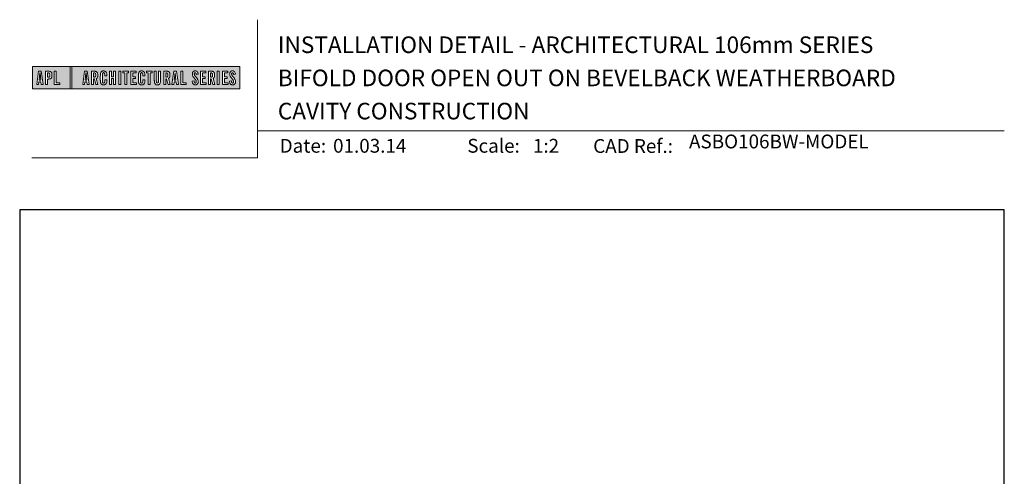
# Model space of a CAD drawing. Units: millimetres. Extents: x 23 to 1863, y -511 to 568.
# Drawn here: x 23 to 379, y 403 to 568 of the extents above; entities that cross this region are included whole.
import ezdxf

# ---------------------------------------------------------------- set-up
doc = ezdxf.new("R2010")
doc.units = ezdxf.units.MM
doc.header["$MEASUREMENT"] = 0
doc.layers.get('Defpoints').update_dxf_attribs({"color": 1})
doc.layers.add('APL Joinery', color=2, linetype='Continuous')
doc.styles.add('Arial-Bold', font='arialbd.ttf')
doc.styles.add('Arial-Regular', font='arial.ttf')

# ---------------------------------------------------------------- blocks, each defined once
blk = doc.blocks.new('*U50')
at = {"layer": 'APL Joinery', "lineweight": 5}
h = blk.add_hatch(color=8, dxfattribs=at)
h.paths.add_polyline_path([(-67.71, 33.04), (-81.31, 33.04), (-81.31, 24.99), (-67.71, 24.99)])
h.paths.add_polyline_path([(-72.74, 27.13), (-71.43, 27.13), (-71.43, 26.47), (-73.46, 26.47), (-73.46, 31.31), (-72.74, 31.31)], flags=16)
edge = h.paths.add_edge_path(flags=16)
edge.add_spline(control_points=[(-75.76, 31.31), (-75.69, 31.31), (-75.47, 31.31), (-75.15, 31.28), (-74.83, 31.17), (-74.61, 31.03), (-74.46, 30.84), (-74.36, 30.58), (-74.3, 30.29), (-74.3, 30), (-74.29, 29.65), (-74.34, 29.32), (-74.45, 29.01), (-74.6, 28.81), (-74.79, 28.65), (-75.02, 28.55), (-75.26, 28.5), (-75.46, 28.49), (-75.57, 28.48), (-75.62, 28.48)], knot_values=[0, 0, 0, 0, 0.102229, 0.351915, 0.495549, 0.623169, 0.743638, 0.881795, 1.04279, 1.206099, 1.33577, 1.578805, 1.718842, 1.843348, 1.962222, 2.096137, 2.241684, 2.332774, 2.409882, 2.409882, 2.409882, 2.409882], degree=3, periodic=0)
edge.add_line((-75.62, 28.48), (-75.93, 28.48))
edge.add_line((-75.93, 28.48), (-75.93, 26.47))
edge.add_line((-75.93, 26.47), (-76.65, 26.47))
edge.add_line((-76.65, 26.47), (-76.65, 31.31))
edge.add_line((-76.65, 31.31), (-75.76, 31.31))
edge = h.paths.add_edge_path(flags=0)
edge.add_spline(control_points=[(-75.66, 30.7), (-75.63, 30.69), (-75.58, 30.69), (-75.48, 30.68), (-75.36, 30.66), (-75.25, 30.6), (-75.16, 30.51), (-75.1, 30.42), (-75.07, 30.33), (-75.05, 30.23), (-75.03, 30.11), (-75.02, 29.98), (-75.03, 29.82), (-75.04, 29.63), (-75.08, 29.44), (-75.16, 29.28), (-75.28, 29.18), (-75.42, 29.13), (-75.56, 29.11), (-75.65, 29.11), (-75.7, 29.11)], knot_values=[0, 0, 0, 0, 0.045008, 0.089137, 0.156202, 0.225057, 0.2839, 0.35013, 0.391935, 0.441521, 0.506082, 0.569234, 0.653465, 0.75342, 0.867754, 0.94835, 1.029438, 1.101094, 1.178475, 1.248138, 1.248138, 1.248138, 1.248138], degree=3, periodic=0)
edge.add_line((-75.7, 29.11), (-75.93, 29.11))
edge.add_line((-75.93, 29.11), (-75.93, 30.7))
edge.add_line((-75.93, 30.7), (-75.66, 30.7))
h.paths.add_polyline_path([(-77.45, 26.47), (-78.18, 26.47), (-78.3, 27.44), (-79.02, 27.44), (-79.14, 26.47), (-79.84, 26.47), (-79.13, 31.31), (-78.2, 31.31)], flags=16)
h.paths.add_polyline_path([(-78.37, 28.09), (-78.95, 28.09), (-78.69, 30.7), (-78.62, 30.7)], flags=0)
h = blk.add_hatch(color=8, dxfattribs=at)
h.paths.add_polyline_path([(-6.42, 33.04), (-67.12, 33.04), (-67.12, 24.99), (-6.42, 24.99)])
h.paths.add_polyline_path([(-62.49, 31.31), (-61.56, 31.31), (-60.81, 26.47), (-61.54, 26.47), (-61.66, 27.44), (-62.38, 27.44), (-62.5, 26.47), (-63.2, 26.47)], flags=16)
h.paths.add_polyline_path([(-62.05, 30.7), (-61.98, 30.7), (-61.73, 28.09), (-62.31, 28.09)], flags=0)
edge = h.paths.add_edge_path(flags=16)
edge.add_line((-60.01, 31.31), (-59.22, 31.31))
edge.add_spline(control_points=[(-59.22, 31.31), (-59.15, 31.31), (-59.02, 31.31), (-58.79, 31.29), (-58.53, 31.26), (-58.27, 31.17), (-58.06, 31.03), (-57.91, 30.83), (-57.79, 30.54), (-57.75, 30.19), (-57.74, 29.8), (-57.77, 29.42), (-57.87, 29.08), (-58.04, 28.85), (-58.18, 28.73), (-58.27, 28.68), (-58.31, 28.66)], knot_values=[0, 0, 0, 0, 0.10746, 0.203527, 0.361198, 0.502489, 0.627246, 0.753452, 0.893376, 1.107278, 1.294401, 1.494358, 1.706101, 1.841211, 1.926556, 1.995243, 1.995243, 1.995243, 1.995243], degree=3, periodic=0)
edge.add_line((-58.31, 28.66), (-57.67, 26.47))
edge.add_line((-57.67, 26.47), (-58.41, 26.47))
edge.add_line((-58.41, 26.47), (-58.98, 28.5))
edge.add_line((-58.98, 28.5), (-59.29, 28.5))
edge.add_line((-59.29, 28.5), (-59.29, 26.47))
edge.add_line((-59.29, 26.47), (-60.01, 26.47))
edge.add_line((-60.01, 26.47), (-60.01, 31.31))
edge = h.paths.add_edge_path(flags=0)
edge.add_line((-59.29, 30.7), (-59.06, 30.7))
edge.add_spline(control_points=[(-59.06, 30.7), (-59.03, 30.69), (-58.96, 30.69), (-58.84, 30.68), (-58.72, 30.63), (-58.63, 30.57), (-58.56, 30.47), (-58.51, 30.35), (-58.49, 30.23), (-58.47, 30.06), (-58.47, 29.9), (-58.48, 29.74), (-58.5, 29.6), (-58.52, 29.45), (-58.59, 29.31), (-58.69, 29.22), (-58.81, 29.16), (-58.93, 29.14), (-59.03, 29.13), (-59.09, 29.13), (-59.12, 29.13)], knot_values=[0, 0, 0, 0, 0.03946, 0.1153, 0.176876, 0.235357, 0.291615, 0.359517, 0.437772, 0.481558, 0.615379, 0.688448, 0.739851, 0.828387, 0.918696, 0.980119, 1.044862, 1.118299, 1.164041, 1.207881, 1.207881, 1.207881, 1.207881], degree=3, periodic=0)
edge.add_line((-59.12, 29.13), (-59.29, 29.13))
edge.add_line((-59.29, 29.13), (-59.29, 30.7))
edge = h.paths.add_edge_path(flags=16)
edge.add_spline(control_points=[(-54.49, 27.87), (-54.5, 27.7), (-54.51, 27.39), (-54.63, 27.01), (-54.78, 26.75), (-54.95, 26.58), (-55.15, 26.45), (-55.35, 26.4), (-55.52, 26.37), (-55.67, 26.37), (-55.86, 26.37), (-56.06, 26.41), (-56.27, 26.5), (-56.46, 26.65), (-56.65, 26.9), (-56.74, 27.21), (-56.81, 27.56), (-56.82, 27.86), (-56.83, 28.31), (-56.82, 28.96), (-56.84, 29.67), (-56.8, 30.25), (-56.73, 30.62), (-56.61, 30.94), (-56.44, 31.14), (-56.28, 31.27), (-56.08, 31.36), (-55.81, 31.41), (-55.53, 31.41), (-55.27, 31.36), (-55.05, 31.27), (-54.86, 31.12), (-54.71, 30.93), (-54.6, 30.69), (-54.54, 30.46), (-54.51, 30.26), (-54.49, 30.09), (-54.49, 29.98), (-54.49, 29.92)], knot_values=[0, 0, 0, 0, 0.269166, 0.478565, 0.613179, 0.733524, 0.852142, 0.981229, 1.048638, 1.122885, 1.209199, 1.344467, 1.441601, 1.556565, 1.723627, 1.918209, 2.044624, 2.281107, 2.387114, 2.744355, 3.292688, 3.487014, 3.661594, 3.878156, 4.004022, 4.068141, 4.197912, 4.34256, 4.491932, 4.624362, 4.747932, 4.867564, 4.993412, 5.12385, 5.277457, 5.35655, 5.439363, 5.536195, 5.536195, 5.536195, 5.536195], degree=3, periodic=0)
edge.add_line((-54.49, 29.92), (-54.49, 29.68))
edge.add_line((-54.49, 29.68), (-55.22, 29.68))
edge.add_line((-55.22, 29.68), (-55.22, 30.06))
edge.add_spline(control_points=[(-55.22, 30.06), (-55.22, 30.11), (-55.23, 30.21), (-55.24, 30.34), (-55.26, 30.46), (-55.29, 30.56), (-55.34, 30.65), (-55.4, 30.71), (-55.46, 30.75), (-55.52, 30.77), (-55.61, 30.79), (-55.71, 30.79), (-55.82, 30.77), (-55.9, 30.72), (-55.97, 30.65), (-56.02, 30.56), (-56.06, 30.44), (-56.08, 30.32), (-56.09, 30.2), (-56.12, 29.34), (-56.1, 28.49), (-56.09, 27.66), (-56.09, 27.56), (-56.08, 27.42), (-56.04, 27.26), (-55.98, 27.13), (-55.9, 27.05), (-55.81, 27.01), (-55.72, 26.99), (-55.63, 26.99), (-55.54, 27), (-55.46, 27.02), (-55.38, 27.08), (-55.32, 27.17), (-55.27, 27.27), (-55.25, 27.39), (-55.23, 27.51), (-55.22, 27.62), (-55.22, 27.69), (-55.22, 27.72)], knot_values=[0, 0, 0, 0, 0.076603, 0.165024, 0.204138, 0.262651, 0.318709, 0.369329, 0.392897, 0.418261, 0.471896, 0.53068, 0.585188, 0.633618, 0.683726, 0.738072, 0.796611, 0.87027, 0.924628, 0.990185, 2.215646, 2.238373, 2.284895, 2.364, 2.468899, 2.53279, 2.585443, 2.632637, 2.686848, 2.740023, 2.770592, 2.822003, 2.865445, 2.92639, 2.983776, 3.047003, 3.109455, 3.174625, 3.217837, 3.217837, 3.217837, 3.217837], degree=3, periodic=0)
edge.add_line((-55.22, 27.72), (-55.22, 28.18))
edge.add_line((-55.22, 28.18), (-54.49, 28.18))
edge.add_line((-54.49, 28.18), (-54.49, 27.87))
h.paths.add_polyline_path([(-53.56, 31.31), (-52.84, 31.31), (-52.84, 29.3), (-52.05, 29.3), (-52.05, 31.31), (-51.33, 31.31), (-51.33, 26.47), (-52.05, 26.47), (-52.05, 28.64), (-52.84, 28.64), (-52.84, 26.47), (-53.56, 26.47)], flags=16)
h.paths.add_polyline_path([(-50.18, 31.31), (-49.46, 31.31), (-49.46, 26.47), (-50.18, 26.47)], flags=16)
h.paths.add_polyline_path([(-48.67, 30.7), (-48.67, 31.31), (-46.62, 31.31), (-46.62, 30.7), (-47.29, 30.7), (-47.29, 26.47), (-48, 26.47), (-48, 30.7)], flags=16)
h.paths.add_polyline_path([(-45.82, 31.31), (-43.9, 31.31), (-43.9, 30.66), (-45.1, 30.66), (-45.1, 29.32), (-44.16, 29.32), (-44.16, 28.66), (-45.1, 28.66), (-45.1, 27.12), (-43.79, 27.12), (-43.79, 26.47), (-45.82, 26.47)], flags=16)
edge = h.paths.add_edge_path(flags=16)
edge.add_spline(control_points=[(-40.72, 27.87), (-40.73, 27.7), (-40.74, 27.39), (-40.86, 27.01), (-41.01, 26.75), (-41.18, 26.58), (-41.38, 26.45), (-41.58, 26.4), (-41.75, 26.37), (-41.9, 26.37), (-42.09, 26.37), (-42.29, 26.41), (-42.5, 26.5), (-42.69, 26.65), (-42.88, 26.9), (-42.97, 27.21), (-43.04, 27.56), (-43.06, 27.86), (-43.06, 28.31), (-43.05, 28.96), (-43.07, 29.67), (-43.03, 30.25), (-42.96, 30.62), (-42.84, 30.94), (-42.67, 31.14), (-42.51, 31.27), (-42.31, 31.36), (-42.04, 31.41), (-41.76, 31.41), (-41.5, 31.36), (-41.28, 31.27), (-41.09, 31.12), (-40.94, 30.93), (-40.83, 30.69), (-40.77, 30.46), (-40.74, 30.26), (-40.73, 30.09), (-40.72, 29.98), (-40.72, 29.92)], knot_values=[0, 0, 0, 0, 0.269166, 0.478565, 0.613179, 0.733524, 0.852142, 0.981229, 1.048638, 1.122885, 1.209199, 1.344467, 1.441601, 1.556565, 1.723627, 1.918209, 2.044624, 2.281107, 2.387114, 2.744355, 3.292688, 3.487014, 3.661594, 3.878156, 4.004022, 4.068141, 4.197912, 4.34256, 4.491932, 4.624362, 4.747932, 4.867564, 4.993412, 5.12385, 5.277457, 5.35655, 5.439363, 5.536195, 5.536195, 5.536195, 5.536195], degree=3, periodic=0)
edge.add_line((-40.72, 29.92), (-40.72, 29.68))
edge.add_line((-40.72, 29.68), (-41.45, 29.68))
edge.add_line((-41.45, 29.68), (-41.45, 30.06))
edge.add_spline(control_points=[(-41.45, 30.06), (-41.45, 30.11), (-41.46, 30.21), (-41.47, 30.34), (-41.49, 30.46), (-41.52, 30.56), (-41.58, 30.65), (-41.64, 30.71), (-41.69, 30.75), (-41.75, 30.77), (-41.84, 30.79), (-41.94, 30.79), (-42.05, 30.77), (-42.13, 30.72), (-42.2, 30.65), (-42.26, 30.56), (-42.29, 30.44), (-42.31, 30.32), (-42.32, 30.2), (-42.35, 29.34), (-42.33, 28.49), (-42.33, 27.66), (-42.32, 27.56), (-42.31, 27.42), (-42.27, 27.26), (-42.21, 27.13), (-42.13, 27.05), (-42.05, 27.01), (-41.95, 26.99), (-41.86, 26.99), (-41.77, 27), (-41.7, 27.02), (-41.61, 27.08), (-41.55, 27.17), (-41.5, 27.27), (-41.48, 27.39), (-41.46, 27.51), (-41.46, 27.62), (-41.45, 27.69), (-41.45, 27.72)], knot_values=[0, 0, 0, 0, 0.076603, 0.165024, 0.204138, 0.262651, 0.318709, 0.369329, 0.392897, 0.418261, 0.471896, 0.53068, 0.585188, 0.633618, 0.683726, 0.738072, 0.796611, 0.87027, 0.924628, 0.990185, 2.215646, 2.238373, 2.284895, 2.364, 2.468899, 2.53279, 2.585443, 2.632637, 2.686848, 2.740023, 2.770592, 2.822003, 2.865445, 2.92639, 2.983776, 3.047003, 3.109455, 3.174625, 3.217837, 3.217837, 3.217837, 3.217837], degree=3, periodic=0)
edge.add_line((-41.45, 27.72), (-41.45, 28.18))
edge.add_line((-41.45, 28.18), (-40.72, 28.18))
edge.add_line((-40.72, 28.18), (-40.72, 27.87))
h.paths.add_polyline_path([(-40.15, 30.7), (-40.15, 31.31), (-38.1, 31.31), (-38.1, 30.7), (-38.77, 30.7), (-38.77, 26.47), (-39.48, 26.47), (-39.48, 30.7)], flags=16)
edge = h.paths.add_edge_path(flags=16)
edge.add_line((-37.3, 31.31), (-36.58, 31.31))
edge.add_line((-36.58, 31.31), (-36.58, 27.79))
edge.add_spline(control_points=[(-36.58, 27.79), (-36.58, 27.75), (-36.58, 27.67), (-36.57, 27.53), (-36.55, 27.39), (-36.52, 27.28), (-36.47, 27.18), (-36.4, 27.1), (-36.29, 27.05), (-36.18, 27.04), (-36.08, 27.05), (-35.99, 27.08), (-35.9, 27.16), (-35.84, 27.26), (-35.8, 27.42), (-35.78, 27.59), (-35.78, 27.72), (-35.78, 27.79)], knot_values=[0, 0, 0, 0, 0.052362, 0.132726, 0.208874, 0.269504, 0.32214, 0.372254, 0.442801, 0.496611, 0.549864, 0.598711, 0.647096, 0.722767, 0.786835, 0.896405, 0.992587, 0.992587, 0.992587, 0.992587], degree=3, periodic=0)
edge.add_line((-35.78, 27.79), (-35.78, 31.31))
edge.add_line((-35.78, 31.31), (-35.07, 31.31))
edge.add_line((-35.07, 31.31), (-35.07, 27.98))
edge.add_spline(control_points=[(-35.07, 27.98), (-35.07, 27.86), (-35.07, 27.57), (-35.13, 27.15), (-35.27, 26.76), (-35.51, 26.53), (-35.77, 26.42), (-36.04, 26.38), (-36.32, 26.37), (-36.59, 26.42), (-36.81, 26.51), (-36.99, 26.67), (-37.13, 26.87), (-37.22, 27.13), (-37.27, 27.4), (-37.29, 27.69), (-37.3, 27.88), (-37.3, 27.98)], knot_values=[0, 0, 0, 0, 0.191651, 0.4482, 0.648993, 0.827702, 0.948389, 1.090114, 1.246191, 1.384133, 1.507829, 1.620322, 1.745099, 1.883298, 2.047303, 2.18035, 2.335662, 2.335662, 2.335662, 2.335662], degree=3, periodic=0)
edge.add_line((-37.3, 27.98), (-37.3, 31.31))
edge = h.paths.add_edge_path(flags=16)
edge.add_line((-33.91, 31.31), (-33.12, 31.31))
edge.add_spline(control_points=[(-33.12, 31.31), (-33.05, 31.31), (-32.92, 31.31), (-32.69, 31.29), (-32.44, 31.26), (-32.18, 31.17), (-31.96, 31.03), (-31.81, 30.83), (-31.7, 30.54), (-31.65, 30.19), (-31.64, 29.8), (-31.67, 29.42), (-31.78, 29.08), (-31.94, 28.85), (-32.09, 28.73), (-32.17, 28.68), (-32.21, 28.66)], knot_values=[0, 0, 0, 0, 0.10746, 0.203527, 0.361198, 0.502489, 0.627246, 0.753452, 0.893376, 1.107278, 1.294401, 1.494358, 1.706101, 1.841211, 1.926556, 1.995243, 1.995243, 1.995243, 1.995243], degree=3, periodic=0)
edge.add_line((-32.21, 28.66), (-31.57, 26.47))
edge.add_line((-31.57, 26.47), (-32.31, 26.47))
edge.add_line((-32.31, 26.47), (-32.88, 28.5))
edge.add_line((-32.88, 28.5), (-33.19, 28.5))
edge.add_line((-33.19, 28.5), (-33.19, 26.47))
edge.add_line((-33.19, 26.47), (-33.91, 26.47))
edge.add_line((-33.91, 26.47), (-33.91, 31.31))
edge = h.paths.add_edge_path(flags=0)
edge.add_line((-33.19, 30.7), (-32.96, 30.7))
edge.add_spline(control_points=[(-32.96, 30.7), (-32.93, 30.69), (-32.86, 30.69), (-32.75, 30.68), (-32.63, 30.63), (-32.54, 30.57), (-32.47, 30.47), (-32.42, 30.35), (-32.39, 30.23), (-32.38, 30.06), (-32.37, 29.9), (-32.38, 29.74), (-32.4, 29.6), (-32.42, 29.45), (-32.49, 29.31), (-32.6, 29.22), (-32.71, 29.16), (-32.83, 29.14), (-32.94, 29.13), (-32.99, 29.13), (-33.02, 29.13)], knot_values=[0, 0, 0, 0, 0.03946, 0.1153, 0.176876, 0.235357, 0.291615, 0.359517, 0.437772, 0.481558, 0.615379, 0.688448, 0.739851, 0.828387, 0.918696, 0.980119, 1.044862, 1.118299, 1.164041, 1.207881, 1.207881, 1.207881, 1.207881], degree=3, periodic=0)
edge.add_line((-33.02, 29.13), (-33.19, 29.13))
edge.add_line((-33.19, 29.13), (-33.19, 30.7))
h.paths.add_polyline_path([(-30.96, 26.47), (-30.25, 31.31), (-29.31, 31.31), (-28.57, 26.47), (-29.3, 26.47), (-29.42, 27.44), (-30.14, 27.44), (-30.25, 26.47)], flags=16)
h.paths.add_polyline_path([(-30.07, 28.09), (-29.81, 30.7), (-29.74, 30.7), (-29.49, 28.09)], flags=0)
h.paths.add_polyline_path([(-27.77, 31.31), (-27.05, 31.31), (-27.05, 27.13), (-25.73, 27.13), (-25.73, 26.47), (-27.77, 26.47)], flags=16)
edge = h.paths.add_edge_path(flags=16)
edge.add_spline(control_points=[(-22.92, 27.83), (-22.92, 27.76), (-22.92, 27.62), (-22.9, 27.43), (-22.85, 27.26), (-22.8, 27.15), (-22.73, 27.07), (-22.65, 27.02), (-22.56, 26.99), (-22.46, 26.99), (-22.34, 27.02), (-22.2, 27.14), (-22.12, 27.42), (-22.14, 27.71), (-22.24, 27.98), (-22.42, 28.29), (-22.73, 28.65), (-23.06, 29.05), (-23.31, 29.4), (-23.45, 29.72), (-23.56, 30.1), (-23.55, 30.48), (-23.46, 30.84), (-23.31, 31.07), (-23.15, 31.23), (-22.98, 31.33), (-22.72, 31.41), (-22.43, 31.42), (-22.11, 31.35), (-21.82, 31.17), (-21.6, 30.84), (-21.52, 30.5), (-21.5, 30.28), (-21.49, 30.2)], knot_values=[0, 0, 0, 0, 0.099086, 0.216323, 0.304814, 0.362335, 0.410813, 0.461115, 0.511737, 0.557075, 0.618896, 0.69715, 0.82861, 1.05112, 1.146249, 1.262755, 1.607206, 1.898059, 2.06435, 2.270482, 2.441229, 2.679309, 2.852849, 3.012479, 3.092323, 3.203928, 3.324186, 3.506362, 3.648466, 3.834572, 4.023497, 4.250152, 4.372074, 4.372074, 4.372074, 4.372074], degree=3, periodic=0)
edge.add_line((-21.49, 30.2), (-22.14, 30.12))
edge.add_spline(control_points=[(-22.14, 30.12), (-22.15, 30.18), (-22.15, 30.31), (-22.19, 30.52), (-22.29, 30.7), (-22.43, 30.77), (-22.55, 30.79), (-22.66, 30.77), (-22.76, 30.68), (-22.83, 30.57), (-22.86, 30.41), (-22.86, 30.18), (-22.77, 29.91), (-22.56, 29.58), (-22.24, 29.2), (-21.91, 28.78), (-21.63, 28.38), (-21.48, 27.98), (-21.43, 27.6), (-21.46, 27.27), (-21.54, 26.97), (-21.7, 26.72), (-21.94, 26.51), (-22.16, 26.41), (-22.4, 26.37), (-22.65, 26.37), (-22.94, 26.43), (-23.21, 26.62), (-23.38, 26.85), (-23.5, 27.12), (-23.57, 27.38), (-23.59, 27.59), (-23.6, 27.69), (-23.6, 27.73)], knot_values=[0, 0, 0, 0, 0.088719, 0.215206, 0.325538, 0.397397, 0.449048, 0.515265, 0.560785, 0.642951, 0.72469, 0.810073, 1.000591, 1.145011, 1.427189, 1.765178, 1.982682, 2.1866, 2.420764, 2.574344, 2.696571, 2.902331, 3.026429, 3.184681, 3.278214, 3.403169, 3.573062, 3.729509, 3.89583, 4.022764, 4.189486, 4.300477, 4.352252, 4.352252, 4.352252, 4.352252], degree=3, periodic=0)
edge.add_line((-23.6, 27.73), (-22.92, 27.83))
h.paths.add_polyline_path([(-20.59, 31.31), (-18.67, 31.31), (-18.67, 30.66), (-19.87, 30.66), (-19.87, 29.32), (-18.93, 29.32), (-18.93, 28.66), (-19.87, 28.66), (-19.87, 27.12), (-18.55, 27.12), (-18.55, 26.47), (-20.59, 26.47)], flags=16)
edge = h.paths.add_edge_path(flags=16)
edge.add_line((-17.77, 31.31), (-16.98, 31.31))
edge.add_spline(control_points=[(-16.98, 31.31), (-16.91, 31.31), (-16.78, 31.31), (-16.55, 31.29), (-16.3, 31.26), (-16.04, 31.17), (-15.82, 31.03), (-15.67, 30.83), (-15.55, 30.54), (-15.51, 30.19), (-15.5, 29.8), (-15.53, 29.42), (-15.63, 29.08), (-15.8, 28.85), (-15.94, 28.73), (-16.03, 28.68), (-16.07, 28.66)], knot_values=[0, 0, 0, 0, 0.10746, 0.203527, 0.361198, 0.502489, 0.627246, 0.753452, 0.893376, 1.107278, 1.294401, 1.494358, 1.706101, 1.841211, 1.926556, 1.995243, 1.995243, 1.995243, 1.995243], degree=3, periodic=0)
edge.add_line((-16.07, 28.66), (-15.43, 26.47))
edge.add_line((-15.43, 26.47), (-16.17, 26.47))
edge.add_line((-16.17, 26.47), (-16.74, 28.5))
edge.add_line((-16.74, 28.5), (-17.05, 28.5))
edge.add_line((-17.05, 28.5), (-17.05, 26.47))
edge.add_line((-17.05, 26.47), (-17.77, 26.47))
edge.add_line((-17.77, 26.47), (-17.77, 31.31))
edge = h.paths.add_edge_path(flags=0)
edge.add_line((-17.05, 30.7), (-16.82, 30.7))
edge.add_spline(control_points=[(-16.82, 30.7), (-16.79, 30.69), (-16.72, 30.69), (-16.61, 30.68), (-16.49, 30.63), (-16.39, 30.57), (-16.32, 30.47), (-16.27, 30.35), (-16.25, 30.23), (-16.24, 30.06), (-16.23, 29.9), (-16.24, 29.74), (-16.26, 29.6), (-16.28, 29.45), (-16.35, 29.31), (-16.45, 29.22), (-16.57, 29.16), (-16.69, 29.14), (-16.79, 29.13), (-16.85, 29.13), (-16.88, 29.13)], knot_values=[0, 0, 0, 0, 0.03946, 0.1153, 0.176876, 0.235357, 0.291615, 0.359517, 0.437772, 0.481558, 0.615379, 0.688448, 0.739851, 0.828387, 0.918696, 0.980119, 1.044862, 1.118299, 1.164041, 1.207881, 1.207881, 1.207881, 1.207881], degree=3, periodic=0)
edge.add_line((-16.88, 29.13), (-17.05, 29.13))
edge.add_line((-17.05, 29.13), (-17.05, 30.7))
h.paths.add_polyline_path([(-14.53, 31.31), (-13.82, 31.31), (-13.82, 26.47), (-14.53, 26.47)], flags=16)
h.paths.add_polyline_path([(-12.66, 31.31), (-10.75, 31.31), (-10.75, 30.66), (-11.95, 30.66), (-11.95, 29.32), (-11.01, 29.32), (-11.01, 28.66), (-11.95, 28.66), (-11.95, 27.12), (-10.63, 27.12), (-10.63, 26.47), (-12.66, 26.47)], flags=16)
edge = h.paths.add_edge_path(flags=16)
edge.add_spline(control_points=[(-9.43, 27.83), (-9.42, 27.76), (-9.42, 27.62), (-9.4, 27.43), (-9.36, 27.26), (-9.3, 27.15), (-9.24, 27.07), (-9.16, 27.02), (-9.07, 26.99), (-8.96, 26.99), (-8.85, 27.02), (-8.71, 27.14), (-8.63, 27.42), (-8.64, 27.71), (-8.74, 27.98), (-8.92, 28.29), (-9.24, 28.65), (-9.57, 29.05), (-9.82, 29.4), (-9.96, 29.72), (-10.07, 30.1), (-10.06, 30.48), (-9.96, 30.84), (-9.82, 31.07), (-9.66, 31.23), (-9.48, 31.33), (-9.23, 31.41), (-8.94, 31.42), (-8.62, 31.35), (-8.33, 31.17), (-8.1, 30.84), (-8.02, 30.5), (-8, 30.28), (-8, 30.2)], knot_values=[0, 0, 0, 0, 0.099086, 0.216323, 0.304814, 0.362335, 0.410813, 0.461115, 0.511737, 0.557075, 0.618896, 0.69715, 0.82861, 1.05112, 1.146249, 1.262755, 1.607206, 1.898059, 2.06435, 2.270482, 2.441229, 2.679309, 2.852849, 3.012479, 3.092323, 3.203928, 3.324186, 3.506362, 3.648466, 3.834572, 4.023497, 4.250152, 4.372074, 4.372074, 4.372074, 4.372074], degree=3, periodic=0)
edge.add_line((-8, 30.2), (-8.65, 30.12))
edge.add_spline(control_points=[(-8.65, 30.12), (-8.65, 30.18), (-8.66, 30.31), (-8.7, 30.52), (-8.8, 30.7), (-8.94, 30.77), (-9.06, 30.79), (-9.17, 30.77), (-9.26, 30.68), (-9.34, 30.57), (-9.36, 30.41), (-9.37, 30.18), (-9.28, 29.91), (-9.07, 29.58), (-8.75, 29.2), (-8.42, 28.78), (-8.14, 28.38), (-7.99, 27.98), (-7.93, 27.6), (-7.97, 27.27), (-8.05, 26.97), (-8.2, 26.72), (-8.44, 26.51), (-8.67, 26.41), (-8.91, 26.37), (-9.16, 26.37), (-9.45, 26.43), (-9.71, 26.62), (-9.89, 26.85), (-10.01, 27.12), (-10.07, 27.38), (-10.1, 27.59), (-10.11, 27.69), (-10.11, 27.73)], knot_values=[0, 0, 0, 0, 0.088719, 0.215206, 0.325538, 0.397397, 0.449048, 0.515265, 0.560785, 0.642951, 0.72469, 0.810073, 1.000591, 1.145011, 1.427189, 1.765178, 1.982682, 2.1866, 2.420764, 2.574344, 2.696571, 2.902331, 3.026429, 3.184681, 3.278214, 3.403169, 3.573062, 3.729509, 3.89583, 4.022764, 4.189486, 4.300477, 4.352252, 4.352252, 4.352252, 4.352252], degree=3, periodic=0)
edge.add_line((-10.11, 27.73), (-9.43, 27.83))
h = blk.add_hatch(color=8, dxfattribs=at)
h.paths.add_polyline_path([(-78.62, 30.7), (-78.69, 30.7), (-78.95, 28.09), (-78.37, 28.09)])
edge = h.paths.add_edge_path()
edge.add_spline(control_points=[(-75.7, 29.11), (-75.65, 29.11), (-75.56, 29.11), (-75.42, 29.13), (-75.28, 29.18), (-75.16, 29.28), (-75.08, 29.44), (-75.04, 29.63), (-75.03, 29.82), (-75.02, 29.98), (-75.03, 30.11), (-75.05, 30.23), (-75.07, 30.33), (-75.1, 30.42), (-75.16, 30.51), (-75.25, 30.6), (-75.36, 30.66), (-75.48, 30.68), (-75.58, 30.69), (-75.63, 30.69), (-75.66, 30.7)], knot_values=[0, 0, 0, 0, 0.069663, 0.147044, 0.2187, 0.299788, 0.380384, 0.494718, 0.594673, 0.678904, 0.742056, 0.806617, 0.856203, 0.898008, 0.964238, 1.023081, 1.091936, 1.159001, 1.20313, 1.248138, 1.248138, 1.248138, 1.248138], degree=3, periodic=0)
edge.add_line((-75.66, 30.7), (-75.93, 30.7))
edge.add_line((-75.93, 30.7), (-75.93, 29.11))
edge.add_line((-75.93, 29.11), (-75.7, 29.11))
h.paths.add_polyline_path([(-61.98, 30.7), (-62.05, 30.7), (-62.31, 28.09), (-61.73, 28.09)])
edge = h.paths.add_edge_path()
edge.add_spline(control_points=[(-59.12, 29.13), (-59.09, 29.13), (-59.03, 29.13), (-58.93, 29.14), (-58.81, 29.16), (-58.69, 29.22), (-58.59, 29.31), (-58.52, 29.45), (-58.5, 29.6), (-58.48, 29.74), (-58.47, 29.9), (-58.47, 30.06), (-58.49, 30.23), (-58.51, 30.35), (-58.56, 30.47), (-58.63, 30.57), (-58.72, 30.63), (-58.84, 30.68), (-58.96, 30.69), (-59.03, 30.69), (-59.06, 30.7)], knot_values=[0, 0, 0, 0, 0.04384, 0.089582, 0.16302, 0.227763, 0.289185, 0.379494, 0.46803, 0.519433, 0.592503, 0.726323, 0.770109, 0.848364, 0.916266, 0.972524, 1.031005, 1.092581, 1.168422, 1.207881, 1.207881, 1.207881, 1.207881], degree=3, periodic=0)
edge.add_line((-59.06, 30.7), (-59.29, 30.7))
edge.add_line((-59.29, 30.7), (-59.29, 29.13))
edge.add_line((-59.29, 29.13), (-59.12, 29.13))
edge = h.paths.add_edge_path()
edge.add_spline(control_points=[(-33.02, 29.13), (-32.99, 29.13), (-32.94, 29.13), (-32.83, 29.14), (-32.71, 29.16), (-32.6, 29.22), (-32.49, 29.31), (-32.42, 29.45), (-32.4, 29.6), (-32.38, 29.74), (-32.37, 29.9), (-32.38, 30.06), (-32.39, 30.23), (-32.42, 30.35), (-32.47, 30.47), (-32.54, 30.57), (-32.63, 30.63), (-32.75, 30.68), (-32.86, 30.69), (-32.93, 30.69), (-32.96, 30.7)], knot_values=[0, 0, 0, 0, 0.04384, 0.089582, 0.16302, 0.227763, 0.289185, 0.379494, 0.46803, 0.519433, 0.592503, 0.726323, 0.770109, 0.848364, 0.916266, 0.972524, 1.031005, 1.092581, 1.168422, 1.207881, 1.207881, 1.207881, 1.207881], degree=3, periodic=0)
edge.add_line((-32.96, 30.7), (-33.19, 30.7))
edge.add_line((-33.19, 30.7), (-33.19, 29.13))
edge.add_line((-33.19, 29.13), (-33.02, 29.13))
h.paths.add_polyline_path([(-29.74, 30.7), (-29.81, 30.7), (-30.07, 28.09), (-29.49, 28.09)])
edge = h.paths.add_edge_path()
edge.add_spline(control_points=[(-16.88, 29.13), (-16.85, 29.13), (-16.79, 29.13), (-16.69, 29.14), (-16.57, 29.16), (-16.45, 29.22), (-16.35, 29.31), (-16.28, 29.45), (-16.26, 29.6), (-16.24, 29.74), (-16.23, 29.9), (-16.24, 30.06), (-16.25, 30.23), (-16.27, 30.35), (-16.32, 30.47), (-16.39, 30.57), (-16.49, 30.63), (-16.61, 30.68), (-16.72, 30.69), (-16.79, 30.69), (-16.82, 30.7)], knot_values=[0, 0, 0, 0, 0.04384, 0.089582, 0.16302, 0.227763, 0.289185, 0.379494, 0.46803, 0.519433, 0.592503, 0.726323, 0.770109, 0.848364, 0.916266, 0.972524, 1.031005, 1.092581, 1.168422, 1.207881, 1.207881, 1.207881, 1.207881], degree=3, periodic=0)
edge.add_line((-16.82, 30.7), (-17.05, 30.7))
edge.add_line((-17.05, 30.7), (-17.05, 29.13))
edge.add_line((-17.05, 29.13), (-16.88, 29.13))
at = {"layer": 'APL Joinery', "color": 8, "lineweight": 5}
for p, q in [((-81.31, 33.04), (-81.31, 24.99)), ((-6.42, 33.04), (-81.31, 33.04)), ((-67.71, 33.04), (-67.12, 33.04)), ((-67.71, 24.99), (-67.71, 33.04)), ((-67.12, 33.04), (-67.12, 24.99)), ((-6.42, 24.99), (-6.42, 33.04)), ((-78.95, 28.09), (-78.69, 30.7)), ((-78.69, 30.7), (-78.62, 30.7)), ((-78.62, 30.7), (-78.37, 28.09)), ((-76.65, 26.47), (-76.65, 31.31)), ((-76.65, 31.31), (-75.76, 31.31)), ((-75.93, 28.48), (-75.93, 26.47)), ((-75.62, 28.48), (-75.93, 28.48)), ((-75.62, 28.48), (-75.62, 28.48)), ((-75.41, 31.3), (-75.41, 31.3)), ((-75.41, 31.3), (-75.41, 31.3)), ((-36.58, 31.31), (-37.3, 31.31)), ((-37.3, 31.31), (-37.3, 27.98)), ((-36.58, 27.79), (-36.58, 31.31)), ((-35.78, 27.79), (-35.78, 31.31)), ((-35.78, 31.31), (-35.07, 31.31)), ((-35.07, 31.31), (-35.07, 27.98)), ((-81.31, 24.99), (-6.42, 24.99)), ((-78.37, 28.09), (-78.95, 28.09)), ((-75.93, 26.47), (-76.65, 26.47)), ((-67.12, 24.99), (-67.71, 24.99))]:
    blk.add_line(p, q, dxfattribs=at)
for points in [[(-81.31, 24.99), (-81.31, 33.04)], [(-6.42, 33.04), (-6.42, 24.99)], [(-75.93, 29.11), (-75.93, 30.7)], [(-75.93, 30.7), (-75.66, 30.7)], [(-75.7, 29.11), (-75.93, 29.11)], [(-60.01, 26.47), (-60.01, 31.31)], [(-60.01, 31.31), (-59.22, 31.31)], [(-59.29, 29.13), (-59.29, 30.7)], [(-59.29, 30.7), (-59.06, 30.7)], [(-59.12, 29.13), (-59.29, 29.13)], [(-59.29, 28.5), (-59.29, 26.47)], [(-59.29, 28.5), (-58.98, 28.5)], [(-58.98, 28.5), (-58.41, 26.47)], [(-57.67, 26.47), (-58.31, 28.66)], [(-55.22, 29.68), (-55.22, 30.06)], [(-54.49, 29.68), (-55.22, 29.68)], [(-54.49, 29.92), (-54.49, 29.68)], [(-41.45, 29.68), (-41.45, 30.06)], [(-40.72, 29.68), (-41.45, 29.68)], [(-40.72, 29.92), (-40.72, 29.68)], [(-33.91, 26.47), (-33.91, 31.31)], [(-33.91, 31.31), (-33.12, 31.31)], [(-33.19, 29.13), (-33.19, 30.7)], [(-33.19, 30.7), (-32.96, 30.7)], [(-33.02, 29.13), (-33.19, 29.13)], [(-33.19, 28.5), (-33.19, 26.47)], [(-33.19, 28.5), (-32.88, 28.5)], [(-32.88, 28.5), (-32.31, 26.47)], [(-31.57, 26.47), (-32.21, 28.66)], [(-21.49, 30.2), (-22.14, 30.12)], [(-17.77, 26.47), (-17.77, 31.31)], [(-17.77, 31.31), (-16.98, 31.31)], [(-17.05, 29.13), (-17.05, 30.7)], [(-17.05, 30.7), (-16.82, 30.7)], [(-16.88, 29.13), (-17.05, 29.13)], [(-17.05, 28.5), (-17.05, 26.47)], [(-17.05, 28.5), (-16.74, 28.5)], [(-16.74, 28.5), (-16.17, 26.47)], [(-15.43, 26.47), (-16.07, 28.66)], [(-8, 30.2), (-8.65, 30.12)], [(-59.29, 26.47), (-60.01, 26.47)], [(-58.41, 26.47), (-57.67, 26.47)], [(-54.49, 28.18), (-55.22, 28.18)], [(-55.22, 28.18), (-55.22, 27.72)], [(-54.49, 27.87), (-54.49, 28.18)], [(-40.72, 28.18), (-41.45, 28.18)], [(-41.45, 28.18), (-41.45, 27.72)], [(-40.72, 27.87), (-40.72, 28.18)], [(-33.19, 26.47), (-33.91, 26.47)], [(-32.31, 26.47), (-31.57, 26.47)], [(-22.92, 27.83), (-23.6, 27.73)], [(-17.05, 26.47), (-17.77, 26.47)], [(-16.17, 26.47), (-15.43, 26.47)], [(-9.43, 27.83), (-10.11, 27.73)]]:
    blk.add_lwpolyline(points, dxfattribs=at)
for points in [[(-78.18, 26.47), (-78.3, 27.44), (-79.02, 27.44), (-79.14, 26.47), (-79.84, 26.47), (-79.13, 31.31), (-78.2, 31.31), (-77.45, 26.47)], [(-73.46, 26.47), (-71.43, 26.47), (-71.43, 27.13), (-72.74, 27.13), (-72.74, 31.31), (-73.46, 31.31)], [(-61.54, 26.47), (-61.66, 27.44), (-62.38, 27.44), (-62.5, 26.47), (-63.2, 26.47), (-62.49, 31.31), (-61.56, 31.31), (-60.81, 26.47)], [(-62.31, 28.09), (-62.05, 30.7), (-61.98, 30.7), (-61.73, 28.09)], [(-53.56, 26.47), (-53.56, 31.31), (-52.84, 31.31), (-52.84, 29.3), (-52.05, 29.3), (-52.05, 31.31), (-51.33, 31.31), (-51.33, 26.47), (-52.05, 26.47), (-52.05, 28.64), (-52.84, 28.64), (-52.84, 26.47)], [(-50.18, 31.31), (-49.46, 31.31), (-49.46, 26.47), (-50.18, 26.47)], [(-48, 30.7), (-48.67, 30.7), (-48.67, 31.31), (-46.62, 31.31), (-46.62, 30.7), (-47.29, 30.7), (-47.29, 26.47), (-48, 26.47)], [(-45.82, 31.31), (-45.82, 26.47), (-43.79, 26.47), (-43.79, 27.12), (-45.1, 27.12), (-45.1, 28.66), (-44.16, 28.66), (-44.16, 29.32), (-45.1, 29.32), (-45.1, 30.66), (-43.9, 30.66), (-43.9, 31.31)], [(-39.48, 30.7), (-40.15, 30.7), (-40.15, 31.31), (-38.1, 31.31), (-38.1, 30.7), (-38.77, 30.7), (-38.77, 26.47), (-39.48, 26.47)], [(-29.3, 26.47), (-29.42, 27.44), (-30.14, 27.44), (-30.25, 26.47), (-30.96, 26.47), (-30.25, 31.31), (-29.31, 31.31), (-28.57, 26.47)], [(-30.07, 28.09), (-29.81, 30.7), (-29.74, 30.7), (-29.49, 28.09)], [(-27.77, 26.47), (-25.73, 26.47), (-25.73, 27.13), (-27.05, 27.13), (-27.05, 31.31), (-27.77, 31.31)], [(-20.59, 31.31), (-20.59, 26.47), (-18.55, 26.47), (-18.55, 27.12), (-19.87, 27.12), (-19.87, 28.66), (-18.93, 28.66), (-18.93, 29.32), (-19.87, 29.32), (-19.87, 30.66), (-18.67, 30.66), (-18.67, 31.31)], [(-14.53, 31.31), (-13.82, 31.31), (-13.82, 26.47), (-14.53, 26.47)], [(-12.66, 31.31), (-12.66, 26.47), (-10.63, 26.47), (-10.63, 27.12), (-11.95, 27.12), (-11.95, 28.66), (-11.01, 28.66), (-11.01, 29.32), (-11.95, 29.32), (-11.95, 30.66), (-10.75, 30.66), (-10.75, 31.31)]]:
    blk.add_lwpolyline(points, close=True, dxfattribs=at)
for points in [[(-75.76, 31.31), (-75.56, 31.31), (-75.08, 31.25), (-74.82, 31.16), (-74.62, 31.02), (-74.47, 30.84), (-74.37, 30.59), (-74.31, 30.29), (-74.3, 29.97), (-74.3, 29.72), (-74.37, 29.26), (-74.47, 29.01), (-74.61, 28.81), (-74.78, 28.67), (-75.02, 28.56), (-75.29, 28.5), (-75.47, 28.49), (-75.62, 28.48)], [(-75.66, 30.7), (-75.58, 30.69), (-75.49, 30.68), (-75.37, 30.65), (-75.25, 30.59), (-75.17, 30.51), (-75.1, 30.41), (-75.07, 30.33), (-75.05, 30.24), (-75.03, 30.11), (-75.03, 29.99), (-75.03, 29.83), (-75.04, 29.64), (-75.09, 29.42), (-75.17, 29.29), (-75.29, 29.19), (-75.42, 29.14), (-75.56, 29.11), (-75.7, 29.11)], [(-59.22, 31.31), (-59.01, 31.31), (-58.83, 31.3), (-58.53, 31.25), (-58.27, 31.16), (-58.07, 31.02), (-57.92, 30.83), (-57.82, 30.58), (-57.75, 30.17), (-57.74, 29.81), (-57.78, 29.43), (-57.91, 29.04), (-58.07, 28.83), (-58.19, 28.73), (-58.31, 28.66)], [(-59.06, 30.7), (-58.98, 30.69), (-58.84, 30.67), (-58.73, 30.63), (-58.64, 30.56), (-58.57, 30.47), (-58.52, 30.35), (-58.49, 30.21), (-58.48, 30.12), (-58.47, 29.86), (-58.48, 29.72), (-58.49, 29.62), (-58.53, 29.46), (-58.61, 29.3), (-58.7, 29.22), (-58.81, 29.17), (-58.95, 29.14), (-59.03, 29.13), (-59.12, 29.13)], [(-54.49, 29.92), (-54.5, 30.1), (-54.51, 30.26), (-54.53, 30.41), (-54.61, 30.7), (-54.72, 30.93), (-54.87, 31.12), (-55.05, 31.26), (-55.27, 31.35), (-55.52, 31.4), (-55.81, 31.4), (-56.08, 31.35), (-56.31, 31.24), (-56.41, 31.17), (-56.56, 30.98), (-56.73, 30.6), (-56.79, 30.27), (-56.82, 29.89), (-56.83, 28.84), (-56.83, 28.15), (-56.82, 27.94), (-56.79, 27.49), (-56.74, 27.25), (-56.62, 26.89), (-56.43, 26.64), (-56.25, 26.5), (-56.08, 26.43), (-55.83, 26.38), (-55.66, 26.37), (-55.52, 26.38), (-55.39, 26.4), (-55.15, 26.47), (-54.96, 26.59), (-54.79, 26.75), (-54.66, 26.97), (-54.53, 27.36), (-54.49, 27.87)], [(-55.22, 30.06), (-55.23, 30.21), (-55.25, 30.37), (-55.26, 30.45), (-55.3, 30.56), (-55.35, 30.65), (-55.42, 30.72), (-55.46, 30.74), (-55.5, 30.76), (-55.6, 30.79), (-55.72, 30.79), (-55.82, 30.76), (-55.9, 30.72), (-55.97, 30.65), (-56.02, 30.56), (-56.06, 30.45), (-56.08, 30.31), (-56.09, 30.21), (-56.09, 30.08), (-56.09, 27.72), (-56.09, 27.67), (-56.09, 27.58), (-56.08, 27.43), (-56.03, 27.24), (-55.97, 27.13), (-55.9, 27.06), (-55.82, 27.01), (-55.72, 26.99), (-55.61, 26.99), (-55.56, 27), (-55.46, 27.03), (-55.39, 27.08), (-55.32, 27.17), (-55.28, 27.27), (-55.25, 27.39), (-55.23, 27.51), (-55.22, 27.63), (-55.22, 27.72)], [(-40.72, 29.92), (-40.73, 30.1), (-40.74, 30.26), (-40.77, 30.41), (-40.84, 30.7), (-40.95, 30.93), (-41.1, 31.12), (-41.28, 31.26), (-41.5, 31.35), (-41.75, 31.4), (-42.04, 31.4), (-42.31, 31.35), (-42.54, 31.24), (-42.64, 31.17), (-42.8, 30.98), (-42.96, 30.6), (-43.02, 30.27), (-43.05, 29.89), (-43.06, 28.84), (-43.06, 28.15), (-43.05, 27.94), (-43.02, 27.49), (-42.98, 27.25), (-42.85, 26.89), (-42.66, 26.64), (-42.49, 26.5), (-42.31, 26.43), (-42.06, 26.38), (-41.89, 26.37), (-41.75, 26.38), (-41.62, 26.4), (-41.38, 26.47), (-41.19, 26.59), (-41.02, 26.75), (-40.89, 26.97), (-40.77, 27.36), (-40.72, 27.87)], [(-41.45, 30.06), (-41.46, 30.21), (-41.48, 30.37), (-41.49, 30.45), (-41.53, 30.56), (-41.58, 30.65), (-41.65, 30.72), (-41.69, 30.74), (-41.73, 30.76), (-41.83, 30.79), (-41.95, 30.79), (-42.05, 30.76), (-42.13, 30.72), (-42.2, 30.65), (-42.25, 30.56), (-42.29, 30.45), (-42.31, 30.31), (-42.32, 30.21), (-42.33, 30.08), (-42.33, 27.72), (-42.33, 27.67), (-42.32, 27.58), (-42.31, 27.43), (-42.26, 27.24), (-42.2, 27.13), (-42.13, 27.06), (-42.05, 27.01), (-41.95, 26.99), (-41.84, 26.99), (-41.79, 27), (-41.69, 27.03), (-41.62, 27.08), (-41.55, 27.17), (-41.51, 27.27), (-41.48, 27.39), (-41.46, 27.51), (-41.46, 27.63), (-41.45, 27.72)], [(-33.12, 31.31), (-32.91, 31.31), (-32.73, 31.3), (-32.43, 31.25), (-32.17, 31.16), (-31.97, 31.02), (-31.82, 30.83), (-31.72, 30.58), (-31.66, 30.17), (-31.65, 29.81), (-31.68, 29.43), (-31.82, 29.04), (-31.97, 28.83), (-32.1, 28.73), (-32.21, 28.66)], [(-32.96, 30.7), (-32.88, 30.69), (-32.74, 30.67), (-32.63, 30.63), (-32.54, 30.56), (-32.47, 30.47), (-32.42, 30.35), (-32.39, 30.21), (-32.38, 30.12), (-32.38, 29.86), (-32.38, 29.72), (-32.4, 29.62), (-32.43, 29.46), (-32.51, 29.3), (-32.6, 29.22), (-32.71, 29.17), (-32.85, 29.14), (-32.94, 29.13), (-33.02, 29.13)], [(-22.14, 30.12), (-22.15, 30.29), (-22.21, 30.53), (-22.32, 30.71), (-22.44, 30.77), (-22.54, 30.78), (-22.67, 30.75), (-22.74, 30.7), (-22.82, 30.56), (-22.85, 30.41), (-22.85, 30.25), (-22.75, 29.89), (-22.61, 29.65), (-22.27, 29.23), (-21.87, 28.71), (-21.64, 28.36), (-21.5, 27.99), (-21.44, 27.55), (-21.47, 27.25), (-21.53, 27.03), (-21.74, 26.69), (-21.93, 26.54), (-22.21, 26.41), (-22.38, 26.38), (-22.62, 26.38), (-22.94, 26.46), (-23.19, 26.63), (-23.39, 26.88), (-23.49, 27.1), (-23.57, 27.41), (-23.59, 27.63), (-23.6, 27.73)], [(-21.49, 30.2), (-21.51, 30.43), (-21.63, 30.85), (-21.84, 31.15), (-22.14, 31.34), (-22.41, 31.41), (-22.76, 31.39), (-22.98, 31.32), (-23.16, 31.21), (-23.27, 31.1), (-23.44, 30.84), (-23.53, 30.52), (-23.53, 30.06), (-23.45, 29.74), (-23.29, 29.38), (-23.11, 29.12), (-22.75, 28.68), (-22.34, 28.16), (-22.23, 27.96), (-22.17, 27.79), (-22.15, 27.36), (-22.24, 27.13), (-22.35, 27.03), (-22.47, 27), (-22.56, 27), (-22.65, 27.02), (-22.73, 27.08), (-22.79, 27.15), (-22.84, 27.25), (-22.89, 27.41), (-22.91, 27.63), (-22.92, 27.83)], [(-16.98, 31.31), (-16.77, 31.31), (-16.59, 31.3), (-16.29, 31.25), (-16.03, 31.16), (-15.83, 31.02), (-15.68, 30.83), (-15.58, 30.58), (-15.51, 30.17), (-15.5, 29.81), (-15.54, 29.43), (-15.67, 29.04), (-15.83, 28.83), (-15.96, 28.73), (-16.07, 28.66)], [(-16.82, 30.7), (-16.74, 30.69), (-16.6, 30.67), (-16.49, 30.63), (-16.4, 30.56), (-16.33, 30.47), (-16.28, 30.35), (-16.25, 30.21), (-16.24, 30.12), (-16.24, 29.86), (-16.24, 29.72), (-16.26, 29.62), (-16.29, 29.46), (-16.37, 29.3), (-16.46, 29.22), (-16.57, 29.17), (-16.71, 29.14), (-16.79, 29.13), (-16.88, 29.13)], [(-8.65, 30.12), (-8.66, 30.29), (-8.71, 30.53), (-8.83, 30.71), (-8.95, 30.77), (-9.05, 30.78), (-9.17, 30.75), (-9.24, 30.7), (-9.33, 30.56), (-9.36, 30.41), (-9.36, 30.25), (-9.26, 29.89), (-9.11, 29.65), (-8.77, 29.23), (-8.37, 28.71), (-8.15, 28.36), (-8.01, 27.99), (-7.95, 27.55), (-7.98, 27.25), (-8.04, 27.03), (-8.25, 26.69), (-8.43, 26.54), (-8.71, 26.41), (-8.89, 26.38), (-9.13, 26.38), (-9.45, 26.46), (-9.7, 26.63), (-9.89, 26.88), (-9.99, 27.1), (-10.07, 27.41), (-10.1, 27.63), (-10.11, 27.73)], [(-8, 30.2), (-8.02, 30.43), (-8.14, 30.85), (-8.35, 31.15), (-8.65, 31.34), (-8.91, 31.41), (-9.27, 31.39), (-9.49, 31.32), (-9.67, 31.21), (-9.78, 31.1), (-9.94, 30.84), (-10.04, 30.52), (-10.04, 30.06), (-9.96, 29.74), (-9.79, 29.38), (-9.61, 29.12), (-9.26, 28.68), (-8.85, 28.16), (-8.74, 27.96), (-8.68, 27.79), (-8.65, 27.36), (-8.74, 27.13), (-8.86, 27.03), (-8.97, 27), (-9.06, 27), (-9.16, 27.02), (-9.24, 27.08), (-9.3, 27.15), (-9.35, 27.25), (-9.39, 27.41), (-9.42, 27.63), (-9.43, 27.83)], [(-35.07, 27.98), (-35.08, 27.61), (-35.15, 27.12), (-35.3, 26.77), (-35.55, 26.53), (-35.76, 26.43), (-36.03, 26.38), (-36.33, 26.38), (-36.59, 26.43), (-36.81, 26.53), (-36.98, 26.67), (-37.11, 26.87), (-37.21, 27.12), (-37.27, 27.43), (-37.29, 27.68), (-37.3, 27.98)], [(-35.78, 27.79), (-35.78, 27.6), (-35.81, 27.39), (-35.84, 27.27), (-35.92, 27.15), (-35.99, 27.09), (-36.08, 27.05), (-36.18, 27.04), (-36.28, 27.05), (-36.4, 27.11), (-36.47, 27.18), (-36.51, 27.27), (-36.55, 27.39), (-36.57, 27.53), (-36.58, 27.68), (-36.58, 27.79)]]:
    blk.add_spline(points, degree=3, dxfattribs=at)

msp = doc.modelspace()

# ---------------------------------------------------------------- linework, layer by layer
at = {"layer": 'APL Joinery', "color": 7, "lineweight": 9}
for points in [[(109.17, 568.37), (109.17, 518.43), (27.53, 518.43)], [(109.17, 528.23), (379.19, 528.23)]]:
    msp.add_lwpolyline(points, dxfattribs=at)
at = {"layer": 'Defpoints', "color": 8}
msp.add_lwpolyline([(23.19, 19.3), (379.19, 19.3), (379.19, 499.58), (23.19, 499.58)], close=True, dxfattribs=at)

# ---------------------------------------------------------------- block references
at = {"layer": 'APL Joinery'}
msp.add_blockref('*U50', (109.17, 518.43), dxfattribs=at)

# ---------------------------------------------------------------- texts
at = {"layer": 'APL Joinery', "color": 7, "style": 'Arial-Bold'}
for s, height, p in [('INSTALLATION DETAIL - ARCHITECTURAL 106mm SERIES', 6, (116.52, 556.31)), ('BIFOLD DOOR OPEN OUT ON BEVELBACK WEATHERBOARD', 6, (116.52, 544.31)), ('CAVITY CONSTRUCTION', 6, (116.52, 532.31)), ('Date:', 5, (117.19, 520.26)), ('Scale:', 5, (185.02, 520.26)), ('CAD Ref.:', 5, (230.54, 520.18))]:
    msp.add_text(s, height=height, dxfattribs=at).set_placement(p)
at = {"layer": 'APL Joinery', "color": 7, "insert": (265.19, 520.26), "char_height": 5, "attachment_point": 7, "style": 'Arial-Regular'}
msp.add_mtext('ASBO106BW-MODEL', dxfattribs=at)
at = {"layer": 'APL Joinery', "color": 7, "char_height": 5, "attachment_point": 7, "style": 'Arial-Regular'}
for s, width, insert in [('01.03.14', 45.8533, (136.5, 520.26)), ('1:2', 19.0892, (208.76, 520.26))]:
    msp.add_mtext_dynamic_manual_height_columns(s, width=width, gutter_width=25, heights=[0], dxfattribs=dict(at, insert=insert))

doc.saveas('drawing.dxf')
